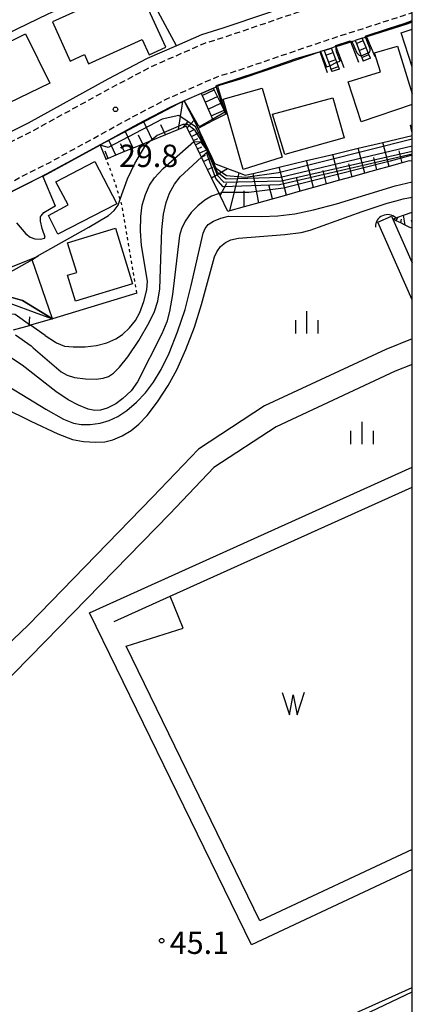
# Model space of a CAD drawing. Extents: x -30000 to -28000, y 96000 to 97500.
# Drawn here: x -28066 to -28000, y 96396 to 96561 of the extents above; entities that cross this region are included whole.
import ezdxf
from ezdxf.enums import TextEntityAlignment as Align

# ---------------------------------------------------------------- set-up
doc = ezdxf.new("R2010")
doc.units = 0
doc.linetypes.add('221300', pattern=[1.5, 1, -0.5])
doc.linetypes.add('630100', pattern=[1, 0.5, -0.5])
for name, color, linetype in [('2101000', 7, 'Continuous'), ('2101001', 7, 'Continuous'), ('2213000', 7, '221300'), ('2214000', 3, 'Continuous'), ('2214111', 3, 'Continuous'), ('2214121', 3, 'Continuous'), ('2214990', 3, 'Continuous'), ('3001000', 4, 'Continuous'), ('4219000', 1, 'Continuous'), ('4219990', 1, 'Continuous'), ('5101000', 4, 'Continuous'), ('5101001', 4, 'Continuous'), ('5102000', 4, '510200'), ('5105000', 4, 'Continuous'), ('5105990', 5, 'Continuous'), ('6101110', 6, 'Continuous'), ('6101121', 6, 'Continuous'), ('6101990', 6, 'Continuous'), ('6110000', 1, '611000'), ('6110110', 1, '611011'), ('6110120', 1, 'Continuous'), ('6130000', 3, '613000'), ('6140000', 3, '614000'), ('6301000', 3, '630100'), ('6334000', 3, 'Continuous'), ('7101000', 2, 'Continuous'), ('7101001', 8, 'Continuous'), ('7102000', 6, 'Continuous'), ('7102001', 8, 'Continuous'), ('7312000', 1, 'Continuous'), ('999', 7, 'Continuous')]:
    doc.layers.add(name, color=color, linetype=linetype)
doc.styles.add('PlotAnnotation', font='MS Gothic.ttf')
doc.linetypes.add('510200', pattern='A,0,-0.375,[8,dmdr.shx,S=0.375,R=0,X=0,Y=0],-0.75,[8,dmdr.shx,S=0.375,R=180,X=0,Y=0],-0.375', length=1.5)
doc.linetypes.add('611000', pattern='A,1,[3,dmdr.shx,S=0.2,R=0,X=0,Y=0],1', length=2)
doc.linetypes.add('611011', pattern='A,1,[3,dmdr.shx,S=0.2,R=0,X=0,Y=0],1', length=2)
doc.linetypes.add('613000', pattern='A,1,-0.75,[1,dmdr.shx,S=0.15,R=0,X=0,Y=0],-0.75,1', length=3.5)
doc.linetypes.add('614000', pattern='A,1.5,[2,dmdr.shx,S=0.3,R=0,X=0,Y=-0.3],1.5', length=3)

# ---------------------------------------------------------------- blocks, each defined once
blk = doc.blocks.new('421900')
at = {"layer": '4219990'}
blk.add_arc((-0.313, 0), 0.812, 292.61987, 67.38013, dxfattribs=at)
blk = doc.blocks.new('510500')
at = {"layer": '5105990'}
for p, q in [((-0.742, 0.562), (-0.238, -0.938)), ((-0.238, -0.938), (0.007, 0.393)), ((0.007, 0.393), (0.258, -0.935)), ((0.258, -0.935), (0.762, 0.568))]:
    blk.add_line(p, q, dxfattribs=at)
blk = doc.blocks.new('633400')
at = {"layer": '6334000'}
for points in [[(0, -0.75), (0, 0.75)], [(-0.75, -0.75), (-0.75, 0.15)], [(0.75, -0.75), (0.75, 0.15)]]:
    blk.add_lwpolyline(points, dxfattribs=at)
blk = doc.blocks.new('731200')
at = {"layer": '7312000'}
blk.add_circle((0, 0), 0.15, dxfattribs=at)

msp = doc.modelspace()

# ---------------------------------------------------------------- linework, layer by layer
at = {"layer": '2101000', "flags": 128}
for points in [[(-28000, 96570.47), (-28003.86, 96569.12), (-28012.05, 96566.49), (-28016.8, 96564.97), (-28031.77, 96559.87), (-28035.32, 96558.8), (-28039.52, 96556.95), (-28044.42, 96554.78), (-28051, 96551.32), (-28064.38, 96543.97), (-28068.04, 96542.11), (-28083.41, 96534.29), (-28096.24, 96527.4), (-28104.79, 96522.81), (-28108.92, 96520.7), (-28110.96, 96521.66), (-28116.72, 96536.19), (-28121.31, 96547.75)], [(-28008.39, 96558.22), (-28007.85, 96558.4), (-28007.68, 96558.45), (-28007.41, 96558.53), (-28001.01, 96560.58), (-28000.26, 96560.85), (-28000, 96560.94)], [(-28012.84, 96556.79), (-28012.2, 96557), (-28010.3, 96557.61), (-28010.14, 96557.66), (-28009.57, 96557.84)], [(-28014.75, 96556.17), (-28015.36, 96555.96), (-28015.46, 96555.92), (-28019.35, 96554.6), (-28024.55, 96552.82), (-28029.01, 96551.31), (-28032.18, 96550.34), (-28032.66, 96550.17)], [(-28012.84, 96556.79), (-28012.98, 96556.75), (-28013.56, 96556.56)], [(-28035.37, 96548.95), (-28038.21, 96547.69), (-28038.45, 96547.58), (-28039.07, 96547.31), (-28040.5, 96546.67), (-28045.02, 96544.3), (-28046.74, 96543.39), (-28048.13, 96542.63), (-28050.83, 96541.14), (-28052.33, 96540.32), (-28060.17, 96536.01), (-28061.93, 96535.12)], [(-28033.33, 96549.84), (-28032.88, 96550.06), (-28032.66, 96550.17)], [(-28068.48, 96531.79), (-28061.93, 96535.12)], [(-28000, 96507.81), (-28004.46, 96506.05), (-28024.74, 96496.58), (-28035.84, 96489.34), (-28043.51, 96481.29), (-28064.33, 96459.92), (-28148.37, 96379.51), (-28154.93, 96372.88)], [(-28000, 96503.51), (-28002.88, 96502.38), (-28022.79, 96493.08), (-28033.27, 96486.25), (-28040.63, 96478.52), (-28061.52, 96457.08), (-28072.2, 96446.27)]]:
    msp.add_lwpolyline(points, dxfattribs=at)
at = {"layer": '2101001', "flags": 128}
for points in [[(-28008.39, 96558.22), (-28009.57, 96557.84)], [(-28014.75, 96556.17), (-28013.56, 96556.56)], [(-28033.33, 96549.84), (-28035.37, 96548.95)]]:
    msp.add_lwpolyline(points, dxfattribs=at)
at = {"layer": '2213000', "flags": 128}
for points in [[(-28110.96, 96521.66), (-28110.16, 96520.52), (-28109.49, 96519.86), (-28108.75, 96519.7), (-28108.09, 96519.7), (-28107.36, 96519.81), (-28104.2, 96521.43), (-28082.72, 96532.96), (-28063.68, 96542.64), (-28050.29, 96550), (-28043.76, 96553.43), (-28034.79, 96557.39), (-28031.31, 96558.45), (-28016.33, 96563.55), (-28003.39, 96567.7), (-28000, 96568.88)], [(-28130.75, 96507.24), (-28130.39, 96507.87), (-28129.89, 96508.28), (-28129.31, 96508.53), (-28128.57, 96508.7), (-28128.3, 96508.75), (-28122.49, 96508.92), (-28117.27, 96509.96), (-28111.23, 96511.58), (-28107.84, 96512.82), (-28101.37, 96516.14), (-28079.94, 96527.64), (-28060.87, 96537.34), (-28047.45, 96544.71), (-28041.15, 96548.03), (-28032.7, 96551.75), (-28029.47, 96552.73), (-28014.45, 96557.85), (-28001.48, 96562.01), (-28000, 96562.52)]]:
    msp.add_lwpolyline(points, dxfattribs=at)
at = {"layer": '2214000', "flags": 128}
for points in [[(-28009.57, 96557.84), (-28009.36, 96557.3), (-28008.92, 96556.13), (-28008.59, 96555.28), (-28008.47, 96554.96), (-28008.25, 96554.38)], [(-28007, 96554.84), (-28007.27, 96555.49), (-28007.39, 96555.78), (-28007.74, 96556.65), (-28008.22, 96557.8), (-28008.39, 96558.22)], [(-28014.75, 96556.17), (-28014.47, 96555.38), (-28014.05, 96554.2), (-28013.84, 96553.6), (-28013.64, 96553.02), (-28013.5, 96552.63)], [(-28012.2, 96553.04), (-28012.37, 96553.49), (-28012.64, 96554.17), (-28012.82, 96554.66), (-28013.27, 96555.82), (-28013.56, 96556.56)], [(-28035.37, 96548.95), (-28035.22, 96548.62), (-28034.72, 96547.48), (-28034.22, 96546.33), (-28033.72, 96545.18), (-28033.49, 96544.66), (-28033.39, 96544.42)], [(-28031.22, 96545.49), (-28031.4, 96545.87), (-28031.55, 96546.17), (-28032.1, 96547.3), (-28032.64, 96548.42), (-28033.19, 96549.54), (-28033.33, 96549.84)]]:
    msp.add_lwpolyline(points, dxfattribs=at)
at = {"layer": '2214111', "flags": 128}
for points in [[(-28007, 96554.84), (-28008.25, 96554.38)], [(-28012.2, 96553.04), (-28013.5, 96552.63)], [(-28031.22, 96545.49), (-28033.39, 96544.42)]]:
    msp.add_lwpolyline(points, dxfattribs=at)
at = {"layer": '2214121', "flags": 128}
for points in [[(-28008.39, 96558.22), (-28009.57, 96557.84)], [(-28013.56, 96556.56), (-28014.75, 96556.17)], [(-28035.37, 96548.95), (-28033.33, 96549.84)]]:
    msp.add_lwpolyline(points, dxfattribs=at)
at = {"layer": '2214990', "flags": 128}
for points in [[(-28009.36, 96557.3), (-28008.22, 96557.8)], [(-28014.47, 96555.38), (-28013.27, 96555.82)], [(-28008.92, 96556.13), (-28007.74, 96556.65)], [(-28008.47, 96554.96), (-28007.27, 96555.49)], [(-28014.05, 96554.2), (-28012.82, 96554.66)], [(-28013.64, 96553.02), (-28012.37, 96553.49)], [(-28035.22, 96548.62), (-28033.19, 96549.54)], [(-28034.72, 96547.48), (-28032.64, 96548.42)], [(-28034.22, 96546.33), (-28032.1, 96547.3)], [(-28033.72, 96545.18), (-28031.55, 96546.17)]]:
    msp.add_lwpolyline(points, dxfattribs=at)
at = {"layer": '3001000', "flags": 128}
for points in [[(-28057.32, 96554.38), (-28054.95, 96555.46), (-28054.25, 96553.92), (-28045.26, 96558), (-28044.09, 96555.43), (-28041.31, 96556.7), (-28044.8, 96564.37), (-28047.23, 96563.27), (-28048.6, 96566.27), (-28060.31, 96560.94), (-28057.32, 96554.38)], [(-28069.26, 96556.77), (-28064.81, 96558.95), (-28060.76, 96550.7), (-28067.66, 96547.31), (-28068.34, 96548.68), (-28069.63, 96548.05), (-28072.61, 96554.12), (-28068.87, 96555.96), (-28069.26, 96556.77)], [(-28021.78, 96538.29), (-28028.32, 96536.22), (-28031.69, 96547.98), (-28025.16, 96549.86), (-28021.78, 96538.29)], [(-28021.34, 96538.72), (-28023.4, 96545.5), (-28013.33, 96548.2), (-28011.41, 96541.51), (-28021.34, 96538.72)], [(-28060.98, 96528.47), (-28057.69, 96530.27), (-28059.71, 96534.13), (-28053.2, 96537.53), (-28049.52, 96530.46), (-28059.37, 96525.39), (-28060.98, 96528.47)], [(-28057.75, 96523.92), (-28049.73, 96526.35), (-28046.9, 96517.02), (-28056.44, 96514.13), (-28057.76, 96518.48), (-28056.24, 96518.94), (-28057.75, 96523.92)]]:
    msp.add_lwpolyline(points, close=True, dxfattribs=at)
for points in [[(-28000, 96553.42), (-28001.85, 96559.08), (-28000, 96559.74)], [(-28000, 96547.07), (-28008.56, 96544.18), (-28010.75, 96550.89), (-28005.32, 96552.55), (-28006.35, 96555.73), (-28002.46, 96556.89), (-28000, 96548.87)], [(-28000, 96542.36), (-28000.29, 96543.65), (-28000, 96543.71)]]:
    msp.add_lwpolyline(points, dxfattribs=at)
at = {"layer": '5101000', "flags": 128}
for points in [[(-28000, 96514.37), (-28005.78, 96527.39)], [(-28003.5, 96528.41), (-28003.27, 96527.89), (-28000, 96520.54)], [(-28000, 96422.25), (-28025.56, 96410.29), (-28047.96, 96456.3), (-28038.38, 96459.35), (-28040.58, 96464.68), (-28000, 96482.97)]]:
    msp.add_lwpolyline(points, dxfattribs=at)
at = {"layer": '5101001', "flags": 128}
msp.add_lwpolyline([(-28005.78, 96527.39), (-28003.5, 96528.41)], dxfattribs=at)
at = {"layer": '5102000', "flags": 128}
msp.add_lwpolyline([(-28003.27, 96527.89), (-28002.43, 96528.19), (-28001.49, 96528.53), (-28000, 96529.07)], dxfattribs=at)
at = {"layer": '6101110', "flags": 128}
for points in [[(-28000, 96537.59), (-28000.53, 96537.66), (-28001.7, 96537.33), (-28003.89, 96536.72), (-28005.93, 96536.15), (-28007.97, 96535.58), (-28010.07, 96534.99), (-28012.18, 96534.4), (-28014.36, 96533.79), (-28016.55, 96533.18), (-28018.8, 96532.55), (-28021.06, 96531.92), (-28025.74, 96530.61), (-28028.16, 96529.94), (-28030.59, 96529.26), (-28030.9, 96529.17), (-28032.19, 96531.83), (-28032.36, 96532.17), (-28033.63, 96534.78), (-28034.31, 96536.18), (-28034.99, 96537.57), (-28035.32, 96538.26), (-28035.65, 96538.94), (-28035.99, 96539.64), (-28036.33, 96540.34), (-28036.6, 96540.89), (-28036.68, 96541.05), (-28037.02, 96541.76), (-28037.37, 96542.48), (-28037.73, 96543.21), (-28037.85, 96543.46), (-28038.38, 96543.24), (-28039.17, 96542.92), (-28041.35, 96542.02), (-28043.54, 96541.12), (-28045.16, 96540.46), (-28046.77, 96539.8), (-28048.23, 96539.2), (-28049.68, 96538.6), (-28050.97, 96538.07), (-28051.32, 96537.93)], [(-28000, 96526.52), (-28000.33, 96526.45), (-28001.2, 96526.88), (-28001.95, 96527.25), (-28002.71, 96527.62), (-28003, 96527.76), (-28003.27, 96527.89)], [(-28060.28, 96511.17), (-28064, 96510.09), (-28064.2, 96510.03), (-28066.89, 96509.25)]]:
    msp.add_lwpolyline(points, dxfattribs=at)
at = {"layer": '6101121', "flags": 128}
for points in [[(-28051.32, 96537.93), (-28052.33, 96540.32), (-28050.83, 96541.14), (-28048.13, 96542.63), (-28046.74, 96543.39), (-28045.02, 96544.3), (-28040.5, 96546.67), (-28039.07, 96547.31), (-28038.45, 96547.58), (-28038.21, 96547.69), (-28036.56, 96544.46), (-28035.87, 96543.1), (-28035.58, 96542.48), (-28034.25, 96539.61), (-28033.61, 96538.23), (-28033.15, 96537.23), (-28030.98, 96536.39), (-28028.99, 96535.62), (-28027.99, 96535.24), (-28026.69, 96535.55), (-28022.29, 96536.6), (-28017.72, 96537.69), (-28013.31, 96538.74), (-28009.05, 96539.76), (-28004.94, 96540.74), (-28000, 96541.91)], [(-28003.27, 96527.89), (-28002.43, 96528.19), (-28001.49, 96528.53), (-28000, 96529.07)], [(-28067.26, 96514.83), (-28065.3, 96514.23), (-28060.28, 96511.17)], [(-28058.6, 96372.88), (-28047.1, 96378.03), (-28035.25, 96383.34), (-28022.15, 96389.2), (-28019.48, 96390.4), (-28010.1, 96394.59), (-28000, 96399.09)]]:
    msp.add_lwpolyline(points, dxfattribs=at)
at = {"layer": '6101990', "flags": 128}
for points in [[(-28039.17, 96542.92), (-28038.45, 96547.58)], [(-28043.54, 96541.12), (-28045.02, 96544.3)], [(-28041.35, 96542.02), (-28042.14, 96543.71)], [(-28038.38, 96543.24), (-28037.64, 96544.18)], [(-28037.73, 96543.21), (-28036.56, 96544.46)], [(-28046.77, 96539.79), (-28048.13, 96542.63)], [(-28037.37, 96542.48), (-28036.65, 96542.84)], [(-28037.02, 96541.76), (-28035.58, 96542.48)], [(-28049.68, 96538.6), (-28050.83, 96541.14)], [(-28048.23, 96539.2), (-28048.87, 96540.53)], [(-28045.16, 96540.46), (-28045.87, 96541.96)], [(-28036.68, 96541.05), (-28035.96, 96541.4)], [(-28036.33, 96540.34), (-28034.92, 96541.04)], [(-28003.89, 96536.72), (-28004.94, 96540.74)], [(-28050.97, 96538.07), (-28051.47, 96539.29)], [(-28035.99, 96539.64), (-28035.29, 96539.98)], [(-28035.65, 96538.94), (-28034.25, 96539.61)], [(-28012.18, 96534.4), (-28013.31, 96538.74), (-28013.32, 96538.79)], [(-28007.97, 96535.58), (-28009.05, 96539.76)], [(-28001.7, 96537.33), (-28002.19, 96539.35)], [(-28035.32, 96538.26), (-28034.63, 96538.59)], [(-28034.99, 96537.57), (-28033.61, 96538.23)], [(-28016.55, 96533.18), (-28017.72, 96537.69), (-28017.73, 96537.72)], [(-28010.07, 96534.99), (-28010.64, 96537.15)], [(-28005.93, 96536.15), (-28006.47, 96538.23)], [(-28034.31, 96536.18), (-28033.44, 96536.59)], [(-28033.63, 96534.78), (-28030.98, 96536.39)], [(-28030.59, 96529.26), (-28028.99, 96535.62)], [(-28025.74, 96530.61), (-28026.69, 96535.55)], [(-28021.06, 96531.92), (-28022.29, 96536.62)], [(-28014.36, 96533.79), (-28014.95, 96536.02)], [(-28032.19, 96531.83), (-28031.09, 96533.92)], [(-28018.8, 96532.55), (-28019.41, 96534.86)], [(-28028.16, 96529.93), (-28028.18, 96532.63)], [(-28023.4, 96531.27), (-28024.03, 96533.66)], [(-28003, 96527.76), (-28002.93, 96527.9)], [(-28002.71, 96527.62), (-28002.43, 96528.19)], [(-28001.95, 96527.25), (-28001.81, 96527.86)], [(-28001.2, 96526.88), (-28001.49, 96528.53)], [(-28000, 96527.34), (-28000.13, 96527.73)], [(-28064.2, 96510.03), (-28064.07, 96511.5)]]:
    msp.add_lwpolyline(points, dxfattribs=at)
at = {"layer": '6110000', "flags": 128}
for points in [[(-28005.51, 96587.18), (-28017.99, 96581.58), (-28018.54, 96581.33), (-28032.28, 96575.15), (-28045.2, 96569.35), (-28046, 96568.99), (-28061.1, 96562.21), (-28074.85, 96555.6), (-28102.82, 96542.14), (-28096.24, 96527.4)], [(-28000, 96560.94), (-28000.26, 96560.85), (-28001.01, 96560.58), (-28007.41, 96558.53), (-28007.68, 96558.45), (-28006.3, 96555.12)], [(-28008.95, 96554.12), (-28010.3, 96557.61), (-28012.2, 96557), (-28012.84, 96556.79), (-28011.5, 96553.31)], [(-28014.2, 96552.38), (-28015.46, 96555.92), (-28019.35, 96554.6), (-28024.55, 96552.82)], [(-28024.55, 96552.82), (-28029.01, 96551.31), (-28032.18, 96550.34), (-28032.66, 96550.17)], [(-28032.66, 96550.17), (-28031.22, 96545.49)], [(-28038.21, 96547.69), (-28038.45, 96547.58), (-28039.07, 96547.31), (-28040.5, 96546.67), (-28045.02, 96544.3), (-28046.74, 96543.39), (-28048.13, 96542.63), (-28050.83, 96541.14), (-28052.33, 96540.32), (-28060.17, 96536.01), (-28061.93, 96535.12)], [(-28033.39, 96544.42), (-28035.87, 96543.1), (-28036.56, 96544.46), (-28038.21, 96547.69)], [(-28061.9, 96535.05), (-28059.86, 96530.13), (-28059.83, 96530.06)], [(-28000, 96514.37), (-28005.78, 96527.39)], [(-28003.5, 96528.41), (-28003.27, 96527.89), (-28000, 96520.54)], [(-28046.16, 96515.47), (-28060.28, 96511.17), (-28063.72, 96521.08)], [(-28060.28, 96511.17), (-28065.3, 96514.23), (-28067.26, 96514.83), (-28067.96, 96515.04), (-28070.48, 96515.24), (-28072.06, 96514.91), (-28073.73, 96513.9), (-28074.82, 96512.74), (-28076.99, 96510.07), (-28078.62, 96507.78), (-28079.03, 96507.21), (-28079.15, 96506.85), (-28079.95, 96505.56), (-28080.61, 96505.29), (-28084.28, 96503.78), (-28086.66, 96502.8), (-28089.08, 96501.78), (-28091.66, 96500.69), (-28098.31, 96497.88), (-28099.53, 96497.37), (-28104.39, 96495.32), (-28104.64, 96495.22), (-28104.8, 96495.15), (-28110.84, 96492.6), (-28116.42, 96490.24), (-28120.46, 96488.54), (-28123.45, 96487.28), (-28125.04, 96486.61), (-28126.31, 96486.07), (-28127.05, 96485.76), (-28127.49, 96485.57), (-28128.09, 96485.32), (-28132.83, 96483.32), (-28133.15, 96483.18), (-28136.12, 96481.93), (-28136.43, 96481.8), (-28136.94, 96481.47), (-28137.62, 96481.04), (-28146.3, 96475.5)], [(-28049.98, 96460.45), (-28040.58, 96464.68), (-28000, 96482.97)], [(-28047.96, 96456.3), (-28038.38, 96459.35)], [(-28000, 96422.25), (-28025.56, 96410.29), (-28047.96, 96456.3)]]:
    msp.add_lwpolyline(points, dxfattribs=at)
at = {"layer": '6110110', "flags": 128}
msp.add_lwpolyline([(-28062.68, 96521.66), (-28063.72, 96521.08), (-28075.48, 96514.48), (-28077.13, 96519.43)], dxfattribs=at)
at = {"layer": '6110120', "flags": 128}
msp.add_lwpolyline([(-28077.13, 96519.43), (-28075.15, 96516.71), (-28062.68, 96521.66)], dxfattribs=at)
at = {"layer": '6130000', "flags": 128}
for points in [[(-28054.07, 96461.93), (-28000, 96486.29)], [(-28000, 96418.9), (-28026.97, 96406.28), (-28054.07, 96461.93)]]:
    msp.add_lwpolyline(points, dxfattribs=at)
at = {"layer": '6140000', "flags": 128}
for points in [[(-28039.52, 96556.95), (-28046, 96568.99)], [(-28000, 96507.81), (-28004.46, 96506.05), (-28024.74, 96496.58), (-28035.84, 96489.34), (-28043.51, 96481.29), (-28064.33, 96459.92), (-28148.37, 96379.51), (-28154.93, 96372.88), (-28159.2, 96368.87), (-28161.65, 96366.58), (-28167.56, 96359.33), (-28172.4, 96352.21)]]:
    msp.add_lwpolyline(points, dxfattribs=at)
at = {"layer": '6301000', "flags": 128}
msp.add_lwpolyline([(-28046.16, 96515.47), (-28048.64, 96530.17), (-28048.96, 96531.24), (-28049.55, 96533.22), (-28050.79, 96536.69), (-28051.32, 96537.93)], dxfattribs=at)
at = {"layer": '7101000', "flags": 128}
for points in [[(-28008.9, 96555.39), (-28008.59, 96555.28)], [(-28007.39, 96555.78), (-28007.13, 96555.92), (-28007.07, 96556.16)], [(-28014.37, 96553.4), (-28013.84, 96553.6)], [(-28012.64, 96554.17), (-28012.08, 96554.38)], [(-28032.36, 96532.17), (-28033.64, 96531.72), (-28034.77, 96531.07), (-28035.94, 96530.14), (-28037.03, 96528.97), (-28038.04, 96527.55), (-28038.68, 96526.28), (-28039.01, 96525.15), (-28040.18, 96515.23), (-28040.68, 96512.41), (-28041.16, 96510.68), (-28041.98, 96508.65), (-28046.05, 96500.59), (-28047.13, 96499.13), (-28048.48, 96497.8), (-28049.7, 96496.92), (-28051.12, 96496.22), (-28052.27, 96495.88), (-28053.2, 96495.84), (-28054.3, 96496.06), (-28055.96, 96496.7), (-28057.65, 96497.62), (-28059.71, 96499.01), (-28065.4, 96503.39), (-28067.64, 96504.9)]]:
    msp.add_lwpolyline(points, dxfattribs=at)
at = {"layer": '7101001', "flags": 128}
for points in [[(-28007.07, 96556.16), (-28007.08, 96556.4), (-28007.18, 96556.72), (-28007.44, 96557.4), (-28007.87, 96558.45), (-28007.85, 96558.55), (-28007.75, 96558.62), (-28004.15, 96559.76), (-28001.21, 96560.75), (-28000, 96561.18)], [(-28012.08, 96554.38), (-28012.68, 96555.94), (-28012.82, 96556.99), (-28010.43, 96557.75), (-28010.14, 96557.66), (-28009.89, 96557.2), (-28009.66, 96556.64), (-28009.3, 96555.75), (-28009.08, 96555.51), (-28008.9, 96555.39)], [(-28068.52, 96531.84), (-28061.93, 96535.12), (-28052.33, 96540.32), (-28045.56, 96543.93), (-28039.07, 96547.31), (-28038.21, 96547.69), (-28035.95, 96543.71), (-28035.64, 96543.41), (-28033.49, 96544.66), (-28031.39, 96545.88), (-28032.83, 96549.92), (-28032.89, 96550.1), (-28032.84, 96550.23), (-28032.71, 96550.35), (-28029.55, 96551.37), (-28025.67, 96552.63), (-28019.44, 96554.79), (-28015.36, 96555.96), (-28014.37, 96553.4)], [(-28008.59, 96555.28), (-28007.39, 96555.78)], [(-28013.84, 96553.6), (-28012.64, 96554.17)], [(-28000, 96538.59), (-28003.69, 96537.62), (-28008.37, 96536.44), (-28021.57, 96533.06), (-28027.39, 96532.36), (-28031.68, 96532.36), (-28032.36, 96532.17)]]:
    msp.add_lwpolyline(points, dxfattribs=at)
at = {"layer": '7102000', "flags": 128}
for points in [[(-28061.5, 96508.37), (-28059.81, 96507.26), (-28059.63, 96507.17), (-28058.3, 96506.62), (-28056.85, 96506.46), (-28054.8, 96506.5), (-28052.9, 96506.72), (-28051.19, 96507.18), (-28049.66, 96507.81), (-28048.54, 96508.56), (-28047.37, 96509.67), (-28046.4, 96510.88), (-28045.64, 96512.24), (-28044.96, 96514.1), (-28044.46, 96516.03), (-28044.38, 96517.51), (-28045.37, 96523.49), (-28045.54, 96525.9), (-28045.49, 96528.32), (-28045.26, 96530.22), (-28044.73, 96531.99), (-28044.03, 96533.59), (-28043.21, 96534.83), (-28041.72, 96536.38), (-28036.6, 96540.89)], [(-28066.51, 96508.51), (-28063.88, 96506.66), (-28063.51, 96506.34), (-28058.82, 96502.29), (-28057.81, 96501.71), (-28056.58, 96501.37), (-28054.78, 96501.14), (-28053, 96501.09), (-28051.82, 96501.23), (-28050.93, 96501.53), (-28050.09, 96502.07), (-28049.04, 96503.08), (-28047.65, 96504.82), (-28045.84, 96507.56), (-28044.08, 96510.54), (-28043.19, 96512.42), (-28042.66, 96514.14), (-28042.31, 96516.19), (-28041.95, 96526.11), (-28041.69, 96528.73), (-28041.26, 96530.66), (-28040.67, 96532.26), (-28039.87, 96533.75), (-28038.92, 96535), (-28035.32, 96538.27), (-28034.46, 96539.05)], [(-28062.86, 96521.66), (-28054.18, 96526.53), (-28050.88, 96528.48), (-28049.98, 96529.31), (-28049.31, 96530.25), (-28048.96, 96531.24), (-28047.74, 96534.66), (-28046.49, 96537.2), (-28044.64, 96540.31)], [(-28070.82, 96501.74), (-28061.42, 96496.01), (-28058.43, 96494.37), (-28056.78, 96493.7), (-28055.47, 96493.44), (-28054, 96493.45), (-28052.29, 96493.7), (-28050.77, 96494.16), (-28049.37, 96494.82), (-28047.84, 96495.83), (-28046.19, 96497.2), (-28044.7, 96498.77), (-28043.35, 96500.56), (-28042.08, 96502.7), (-28040.76, 96505.44), (-28039.34, 96508.99), (-28038.08, 96512.74), (-28037.03, 96516.76), (-28035.02, 96525.56), (-28034.71, 96526.34), (-28034.18, 96526.97), (-28033.34, 96527.52), (-28032.07, 96528.05), (-28030.78, 96528.37), (-28025.27, 96528.31), (-28022.53, 96528.45), (-28019.67, 96528.8), (-28016.55, 96529.42), (-28012.7, 96530.45), (-28002.86, 96533.47), (-28000, 96534.11)], [(-28068.57, 96496.33), (-28063.91, 96494), (-28059.37, 96491.89), (-28056.94, 96490.97), (-28055.12, 96490.63), (-28053.1, 96490.49), (-28051.52, 96490.57), (-28050.16, 96490.92), (-28048.63, 96491.59), (-28047.12, 96492.47), (-28045.81, 96493.52), (-28044.43, 96494.99), (-28042.7, 96497.27), (-28040.91, 96500), (-28039.46, 96502.65), (-28037.94, 96506.02), (-28036.49, 96509.79), (-28035.31, 96513.56), (-28033.14, 96521.59), (-28032.78, 96522.42), (-28032.12, 96523.29), (-28031.32, 96523.97), (-28030.41, 96524.41), (-28029.11, 96524.7), (-28021.37, 96525.31), (-28018.63, 96525.65), (-28017.12, 96526.05), (-28008.42, 96529.18), (-28004.21, 96530.57), (-28002.71, 96530.97), (-28001.54, 96531.27), (-28000, 96531.54)], [(-28066.3, 96527.27), (-28064.78, 96525.42), (-28064.06, 96524.86), (-28063.27, 96524.57), (-28062.32, 96524.55), (-28061.61, 96524.69), (-28061.51, 96524.85), (-28061.94, 96526.16), (-28062.01, 96526.33), (-28062.33, 96527.57), (-28062.28, 96528.3), (-28062.2, 96528.43), (-28061.73, 96529), (-28059.86, 96530.13)], [(-28061.5, 96508.37), (-28064, 96510.09)]]:
    msp.add_lwpolyline(points, dxfattribs=at)
at = {"layer": '7102001', "flags": 128}
for points in [[(-28000, 96541.31), (-28022.41, 96535.66), (-28027.96, 96534.89), (-28031.14, 96535.16), (-28032.79, 96536.33), (-28033.32, 96537.31), (-28034.35, 96539.63), (-28036.34, 96543.35), (-28039.13, 96545.26), (-28041.93, 96544.65), (-28050.94, 96539.9), (-28052.3, 96540.26), (-28061.9, 96535.05), (-28059.86, 96530.13)], [(-28000, 96540.13), (-28022.1, 96534.84), (-28031.17, 96534.58), (-28032.61, 96535.67), (-28033.36, 96537.11), (-28034.41, 96539.55), (-28036.4, 96542.72), (-28037.67, 96543.72), (-28038.43, 96543.72), (-28042.74, 96541.9), (-28044.64, 96540.31)], [(-28036.6, 96540.89), (-28035.47, 96540.82), (-28034.51, 96539.49), (-28034.17, 96538.76), (-28032.63, 96535.19), (-28031.56, 96534.08), (-28021.94, 96534.3), (-28000, 96539.26)], [(-28000, 96538.78), (-28022.28, 96533.62), (-28031.71, 96533.32), (-28032.92, 96534.67), (-28034.46, 96539.05)], [(-28199.79, 96429.13), (-28182.92, 96427.58), (-28114.28, 96465.78), (-28110.39, 96469.04), (-28110.62, 96478.26), (-28108, 96484.19), (-28106.46, 96488.65), (-28079.93, 96504.69), (-28073.01, 96512.53), (-28068.05, 96514.04), (-28062.32, 96511.92), (-28060.28, 96511.17), (-28063.72, 96521.08), (-28062.86, 96521.66)], [(-28204.77, 96425.05), (-28183.68, 96424.2), (-28109.43, 96466.75), (-28106.09, 96477.85), (-28100.63, 96486.17), (-28099, 96490.54), (-28079.39, 96504.04), (-28072.54, 96511.21), (-28069.42, 96512.25), (-28066.54, 96511.95), (-28064, 96510.09)], [(-28180.21, 96262.49), (-28179.1, 96265.44), (-28143.13, 96327.21), (-28138.87, 96331.88), (-28129.38, 96336.82), (-28000, 96398.39)]]:
    msp.add_lwpolyline(points, dxfattribs=at)
at = {"layer": '999', "flags": 128}
msp.add_lwpolyline([(-30000, 96000), (-28000, 96000), (-28000, 97500), (-30000, 97500)], close=True, dxfattribs=at)

# ---------------------------------------------------------------- block references
at = {"layer": '4219000', "xscale": 2.5, "yscale": 2.5, "zscale": 2.5, "rotation": 114.102234501105}
msp.add_blockref('421900', (-28004.47, 96527.32), dxfattribs=at)
at = {"layer": '5105000', "xscale": 2.5, "yscale": 2.5, "zscale": 2.5}
msp.add_blockref('510500', (-28019.96, 96447.16), dxfattribs=at)
at = {"layer": '6334000', "xscale": 2.5, "yscale": 2.5, "zscale": 2.5}
for p in [(-28017.66, 96510.57), (-28008.4, 96492.03)]:
    msp.add_blockref('633400', p, dxfattribs=at)
at = {"layer": '7312000', "xscale": 2.5, "yscale": 2.5, "zscale": 2.5}
for p in [(-28049.73, 96546.29, 29.77), (-28042, 96406.96, 45.11)]:
    msp.add_blockref('731200', p, dxfattribs=at)

# ---------------------------------------------------------------- texts
at = {"layer": '7312000', "style": 'PlotAnnotation'}
for s, p in [('29.8', (-28044.19, 96538.01)), ('45.1', (-28035.67, 96406.13))]:
    msp.add_text(s, height=3.75, dxfattribs=at).set_placement(p, align=Align.MIDDLE)

doc.saveas('drawing.dxf')
